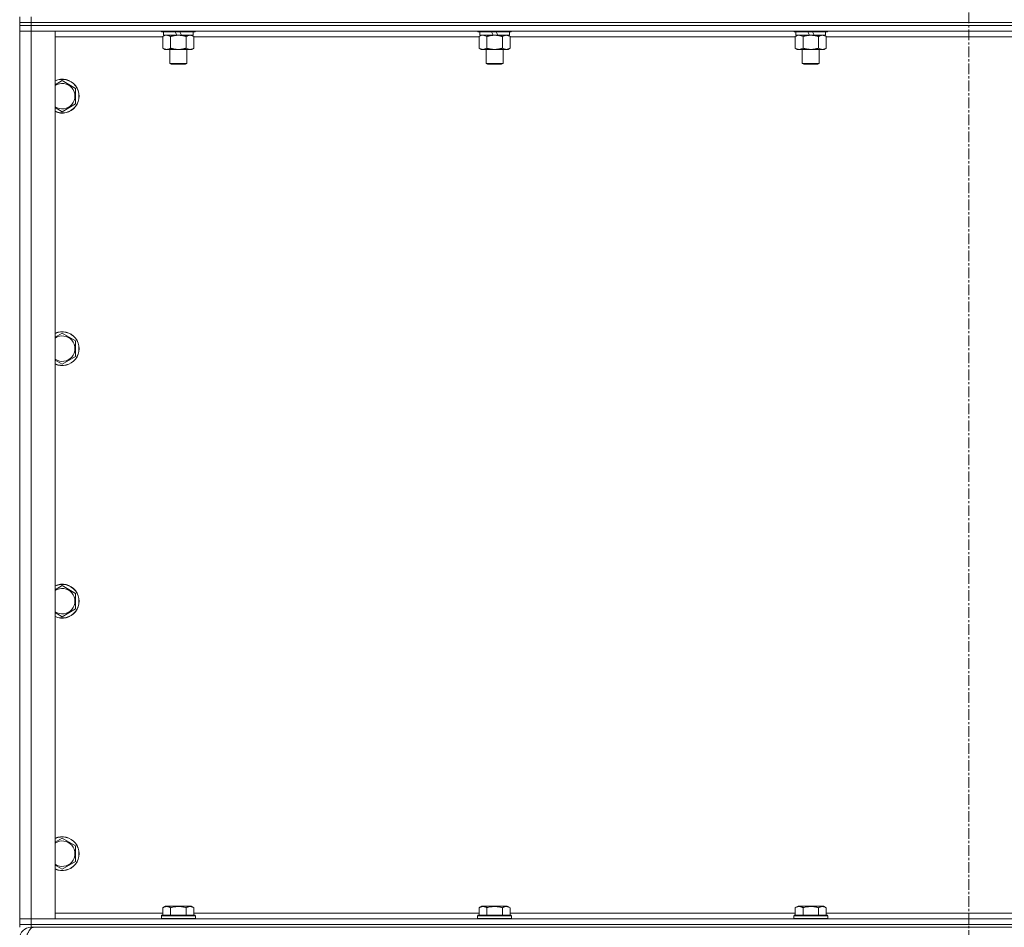
# Model space of a CAD drawing. Units: millimetres. Extents: x 0 to 30555, y -7 to 21000.
# Drawn here: x 3521 to 4216, y 13547 to 14188 of the extents above; entities that cross this region are included whole.
import ezdxf

# ---------------------------------------------------------------- set-up
doc = ezdxf.new("R2010")
doc.units = ezdxf.units.MM
doc.linetypes.add('K5LT_AXLED', pattern=[12, 7.5, -1.5, 1.5, -1.5])
doc.linetypes.add('K5LT_THIN', pattern=[0])
for name, color, linetype, true_color in [('OSI', 2, 'Continuous', 0xffff00), ('R', 1, 'Continuous', 0xff0000), ('WELDING', 7, 'Continuous', 0xffffff)]:
    doc.layers.add(name, color=color, linetype=linetype, true_color=true_color)

msp = doc.modelspace()

# ---------------------------------------------------------------- linework, layer by layer
at = {"layer": 'OSI', "color": 30, "linetype": 'K5LT_AXLED', "lineweight": 18, "true_color": 0xff8000}
msp.add_line((4190.92, 17985.35), (4190.92, 13449.35), dxfattribs=at)
at = {"layer": 'R', "color": 7, "linetype": 'K5LT_THIN', "lineweight": 18}
for p, q in [((3520.92, 14186.35), (3520.92, 14190.35)), ((3520.92, 14184.35), (3520.92, 14186.35)), ((3520.92, 14186.35), (3528.92, 14186.35)), ((3528.92, 14186.35), (3520.92, 14186.35)), ((3528.92, 14186.35), (3528.92, 14190.35)), ((3528.92, 14186.35), (4852.92, 14186.35)), ((3528.92, 14186.35), (4852.92, 14186.35)), ((3528.92, 14184.35), (3528.92, 14186.35)), ((3528.92, 14184.35), (3520.92, 14184.35)), ((3520.92, 14184.35), (3528.92, 14184.35)), ((3520.92, 14184.35), (3520.92, 14180.35)), ((3528.92, 14180.35), (3520.92, 14180.35)), ((3520.92, 13553.35), (3520.92, 14180.35)), ((3520.92, 14180.35), (3528.92, 14180.35)), ((3528.92, 14184.35), (4852.92, 14184.35)), ((4852.92, 14184.35), (3528.92, 14184.35)), ((3528.92, 14184.35), (3528.92, 14180.35)), ((3528.92, 14180.35), (3545.92, 14180.35)), ((4852.92, 14180.35), (3528.92, 14180.35)), ((3528.92, 14180.35), (3528.92, 13553.35)), ((3545.92, 14180.35), (3545.92, 13553.35)), ((3620.92, 14180.35), (3620.92, 14180.15)), ((3644.92, 14180.15), (3620.92, 14180.15)), ((3620.92, 14180.15), (3621.09, 14179.85)), ((3644.75, 14179.85), (3621.09, 14179.85)), ((3622.42, 14179.85), (3622.42, 14177.35)), ((3631.91, 14177.35), (3630.74, 14179.85)), ((3635.22, 14177.35), (3634.05, 14179.85)), ((3643.42, 14179.85), (3643.42, 14177.35)), ((3644.92, 14180.15), (3644.75, 14179.85)), ((3644.92, 14180.35), (3644.92, 14180.15)), ((3844.12, 14180.35), (3844.12, 14180.15)), ((3868.12, 14180.15), (3844.12, 14180.15)), ((3844.12, 14180.15), (3844.29, 14179.85)), ((3867.95, 14179.85), (3844.29, 14179.85)), ((3845.62, 14179.85), (3845.62, 14177.35)), ((3855.11, 14177.35), (3853.94, 14179.85)), ((3858.42, 14177.35), (3857.25, 14179.85)), ((3866.62, 14179.85), (3866.62, 14177.35)), ((3868.12, 14180.15), (3867.95, 14179.85)), ((3868.12, 14180.35), (3868.12, 14180.15)), ((4067.32, 14180.35), (4067.32, 14180.15)), ((4091.32, 14180.15), (4067.32, 14180.15)), ((4067.32, 14180.15), (4067.49, 14179.85)), ((4091.15, 14179.85), (4067.49, 14179.85)), ((4068.82, 14179.85), (4068.82, 14177.35)), ((4078.31, 14177.35), (4077.14, 14179.85)), ((4081.62, 14177.35), (4080.45, 14179.85)), ((4089.82, 14179.85), (4089.82, 14177.35)), ((4091.32, 14180.15), (4091.15, 14179.85)), ((4091.32, 14180.35), (4091.32, 14180.15)), ((3621.95, 14176.35), (3545.92, 14176.35)), ((3621.95, 14176.5), (3623.42, 14177.35)), ((3621.95, 14176.5), (3621.95, 14168.2)), ((3631.91, 14177.35), (3622.42, 14177.35)), ((3627.44, 14176.5), (3627.44, 14168.2)), ((3631.91, 14177.35), (3632.92, 14177.35)), ((3632.92, 14177.35), (3635.22, 14177.35)), ((3643.42, 14177.35), (3635.22, 14177.35)), ((3638.41, 14176.5), (3638.41, 14168.2)), ((3643.89, 14176.5), (3642.42, 14177.35)), ((3643.89, 14176.5), (3643.89, 14168.2)), ((3845.15, 14176.35), (3643.89, 14176.35)), ((3845.15, 14176.5), (3846.62, 14177.35)), ((3845.15, 14176.5), (3845.15, 14168.2)), ((3855.11, 14177.35), (3845.62, 14177.35)), ((3850.64, 14176.5), (3850.64, 14168.2)), ((3855.11, 14177.35), (3856.12, 14177.35)), ((3856.12, 14177.35), (3858.42, 14177.35)), ((3866.62, 14177.35), (3858.42, 14177.35)), ((3861.61, 14176.5), (3861.61, 14168.2)), ((3867.09, 14176.5), (3865.62, 14177.35)), ((3867.09, 14176.5), (3867.09, 14168.2)), ((4068.35, 14176.35), (3867.09, 14176.35)), ((4068.35, 14176.5), (4069.82, 14177.35)), ((4068.35, 14176.5), (4068.35, 14168.2)), ((4078.31, 14177.35), (4068.82, 14177.35)), ((4073.84, 14176.5), (4073.84, 14168.2)), ((4078.31, 14177.35), (4079.32, 14177.35)), ((4079.32, 14177.35), (4081.62, 14177.35)), ((4089.82, 14177.35), (4081.62, 14177.35)), ((4084.81, 14176.5), (4084.81, 14168.2)), ((4090.29, 14176.5), (4088.82, 14177.35)), ((4090.29, 14176.5), (4090.29, 14168.2)), ((4291.55, 14176.35), (4090.29, 14176.35)), ((3621.95, 14168.2), (3623.42, 14167.35)), ((3632.92, 14167.35), (3623.42, 14167.35)), ((3626.92, 14167.35), (3626.92, 14157.43)), ((3642.42, 14167.35), (3632.92, 14167.35)), ((3638.92, 14167.35), (3638.92, 14157.43)), ((3643.89, 14168.2), (3642.42, 14167.35)), ((3845.15, 14168.2), (3846.62, 14167.35)), ((3856.12, 14167.35), (3846.62, 14167.35)), ((3850.12, 14167.35), (3850.12, 14157.43)), ((3865.62, 14167.35), (3856.12, 14167.35)), ((3862.12, 14167.35), (3862.12, 14157.43)), ((3867.09, 14168.2), (3865.62, 14167.35)), ((4068.35, 14168.2), (4069.82, 14167.35)), ((4079.32, 14167.35), (4069.82, 14167.35)), ((4073.32, 14167.35), (4073.32, 14157.43)), ((4088.82, 14167.35), (4079.32, 14167.35)), ((4085.32, 14167.35), (4085.32, 14157.43)), ((4090.29, 14168.2), (4088.82, 14167.35)), ((3638.92, 14157.43), (3626.92, 14157.43)), ((3626.92, 14157.43), (3627.92, 14156.85)), ((3638.92, 14157.43), (3637.92, 14156.85)), ((3862.12, 14157.43), (3850.12, 14157.43)), ((3850.12, 14157.43), (3851.12, 14156.85)), ((3862.12, 14157.43), (3861.12, 14156.85)), ((4085.32, 14157.43), (4073.32, 14157.43)), ((4073.32, 14157.43), (4074.32, 14156.85)), ((4085.32, 14157.43), (4084.32, 14156.85)), ((3637.92, 14156.85), (3627.92, 14156.85)), ((3861.12, 14156.85), (3851.12, 14156.85)), ((4084.32, 14156.85), (4074.32, 14156.85)), ((3550.92, 14145.32), (3560.42, 14139.83)), ((3560.42, 14139.83), (3560.42, 14128.86)), ((3560.42, 14128.86), (3550.92, 14123.38)), ((3550.92, 13966.98), (3560.42, 13961.5)), ((3560.42, 13961.5), (3560.42, 13950.53)), ((3560.42, 13950.53), (3550.92, 13945.05)), ((3550.92, 13788.65), (3560.42, 13783.17)), ((3560.42, 13783.17), (3560.42, 13772.2)), ((3560.42, 13772.2), (3550.92, 13766.71)), ((3550.92, 13610.32), (3560.42, 13604.83)), ((3560.42, 13604.83), (3560.42, 13593.86)), ((3560.42, 13593.86), (3550.92, 13588.38)), ((3621.95, 13561.2), (3623.95, 13562.35)), ((3621.95, 13561.2), (3621.95, 13555.85)), ((3625.15, 13562.35), (3623.95, 13562.35)), ((3641.89, 13562.35), (3625.15, 13562.35)), ((3627.44, 13561.2), (3627.44, 13555.85)), ((3638.41, 13561.2), (3638.41, 13555.85)), ((3643.89, 13561.2), (3641.89, 13562.35)), ((3643.89, 13561.2), (3643.89, 13555.85)), ((3845.15, 13561.2), (3847.15, 13562.35)), ((3845.15, 13561.2), (3845.15, 13555.85)), ((3848.35, 13562.35), (3847.15, 13562.35)), ((3865.09, 13562.35), (3848.35, 13562.35)), ((3850.64, 13561.2), (3850.64, 13555.85)), ((3861.61, 13561.2), (3861.61, 13555.85)), ((3867.09, 13561.2), (3865.09, 13562.35)), ((3867.09, 13561.2), (3867.09, 13555.85)), ((4068.35, 13561.2), (4070.35, 13562.35)), ((4068.35, 13561.2), (4068.35, 13555.85)), ((4071.55, 13562.35), (4070.35, 13562.35)), ((4088.29, 13562.35), (4071.55, 13562.35)), ((4073.84, 13561.2), (4073.84, 13555.85)), ((4084.81, 13561.2), (4084.81, 13555.85)), ((4090.29, 13561.2), (4088.29, 13562.35)), ((4090.29, 13561.2), (4090.29, 13555.85)), ((3520.92, 13553.35), (3528.92, 13553.35)), ((3520.92, 13549.35), (3520.92, 13553.35)), ((3528.92, 13553.35), (3520.92, 13553.35)), ((3545.92, 13553.35), (3528.92, 13553.35)), ((3528.92, 13553.35), (4852.92, 13553.35)), ((3528.92, 13549.35), (3528.92, 13553.35)), ((3545.92, 13557.35), (3621.95, 13557.35)), ((3620.92, 13555.55), (3621.09, 13555.85)), ((3620.92, 13555.55), (3620.92, 13553.65)), ((3622.53, 13555.55), (3620.92, 13555.55)), ((3620.92, 13553.65), (3621.09, 13553.35)), ((3622.53, 13553.65), (3620.92, 13553.65)), ((3622.68, 13555.85), (3621.09, 13555.85)), ((3644.92, 13555.55), (3622.53, 13555.55)), ((3644.92, 13553.65), (3622.53, 13553.65)), ((3644.75, 13555.85), (3622.68, 13555.85)), ((3643.89, 13557.35), (3845.15, 13557.35)), ((3644.92, 13555.55), (3644.75, 13555.85)), ((3644.92, 13553.65), (3644.75, 13553.35)), ((3644.92, 13555.55), (3644.92, 13553.65)), ((3844.12, 13555.55), (3844.29, 13555.85)), ((3844.12, 13555.55), (3844.12, 13553.65)), ((3845.73, 13555.55), (3844.12, 13555.55)), ((3844.12, 13553.65), (3844.29, 13553.35)), ((3845.73, 13553.65), (3844.12, 13553.65)), ((3845.88, 13555.85), (3844.29, 13555.85)), ((3868.12, 13555.55), (3845.73, 13555.55)), ((3868.12, 13553.65), (3845.73, 13553.65)), ((3867.95, 13555.85), (3845.88, 13555.85)), ((3867.09, 13557.35), (4068.35, 13557.35)), ((3868.12, 13555.55), (3867.95, 13555.85)), ((3868.12, 13553.65), (3867.95, 13553.35)), ((3868.12, 13555.55), (3868.12, 13553.65)), ((4067.32, 13555.55), (4067.49, 13555.85)), ((4067.32, 13555.55), (4067.32, 13553.65)), ((4068.93, 13555.55), (4067.32, 13555.55)), ((4067.32, 13553.65), (4067.49, 13553.35)), ((4068.93, 13553.65), (4067.32, 13553.65)), ((4069.08, 13555.85), (4067.49, 13555.85)), ((4091.32, 13555.55), (4068.93, 13555.55)), ((4091.32, 13553.65), (4068.93, 13553.65)), ((4091.15, 13555.85), (4069.08, 13555.85)), ((4090.29, 13557.35), (4291.55, 13557.35)), ((4091.32, 13555.55), (4091.15, 13555.85)), ((4091.32, 13553.65), (4091.15, 13553.35)), ((4091.32, 13555.55), (4091.32, 13553.65)), ((3528.92, 13549.35), (3520.92, 13549.35)), ((3520.92, 13547.35), (3520.92, 13549.35)), ((3520.92, 13549.35), (3528.92, 13549.35)), ((3528.92, 13549.35), (4852.92, 13549.35)), ((3528.92, 13549.35), (4852.92, 13549.35)), ((3528.92, 13547.35), (3528.92, 13549.35)), ((3528.92, 13547.35), (4852.92, 13547.35))]:
    msp.add_line(p, q, dxfattribs=at)
for centre, radius, start, end in [((3550.92, 14134.35), 12, 245.37568, 114.62432), ((3550.92, 14134.35), 11.83, 244.99048, 115.00952), ((3550.92, 14134.35), 8.97, 236.1336, 123.8664), ((3550.92, 13956.02), 12, 245.37568, 114.62432), ((3550.92, 13956.02), 11.83, 244.99048, 115.00952), ((3550.92, 13956.02), 8.97, 236.1336, 123.8664), ((3550.92, 13777.68), 12, 245.37568, 114.62432), ((3550.92, 13777.68), 11.83, 244.99048, 115.00952), ((3550.92, 13777.68), 8.97, 236.1336, 123.8664), ((3550.92, 13599.35), 12, 245.37568, 114.62432), ((3550.92, 13599.35), 11.83, 244.99048, 115.00952), ((3550.92, 13599.35), 8.97, 236.1336, 123.8664), ((3528.92, 13539.35), 8, 90, 180)]:
    msp.add_arc(centre, radius, start, end, dxfattribs=at)
at = {"layer": 'WELDING', "color": 7, "linetype": 'K5LT_THIN', "lineweight": 18}
for p, q in [((3622.49, 14176.79), (3621.95, 14176.5)), ((3623.4, 14177.15), (3622.49, 14176.79)), ((3624.32, 14177.33), (3623.4, 14177.15)), ((3624.69, 14177.35), (3624.32, 14177.33)), ((3845.69, 14176.79), (3845.15, 14176.5)), ((3846.6, 14177.15), (3845.69, 14176.79)), ((3847.52, 14177.33), (3846.6, 14177.15)), ((3847.89, 14177.35), (3847.52, 14177.33)), ((4068.89, 14176.79), (4068.35, 14176.5)), ((4069.8, 14177.15), (4068.89, 14176.79)), ((4070.72, 14177.33), (4069.8, 14177.15)), ((4071.09, 14177.35), (4070.72, 14177.33)), ((3545.92, 14142.43), (3550.92, 14145.32)), ((3550.92, 14123.38), (3545.92, 14126.27)), ((3545.92, 13964.1), (3550.92, 13966.98)), ((3550.92, 13945.05), (3545.92, 13947.93)), ((3545.92, 13785.76), (3550.92, 13788.65)), ((3550.92, 13766.71), (3545.92, 13769.6)), ((3545.92, 13607.43), (3550.92, 13610.32)), ((3550.92, 13588.38), (3545.92, 13591.27))]:
    msp.add_line(p, q, dxfattribs=at)
for points, knots in [([(3627.44, 14176.5), (3627.15, 14176.67), (3626.71, 14176.89), (3626.15, 14177.1), (3625.77, 14177.22), (3625.41, 14177.29), (3625.05, 14177.34), (3624.81, 14177.35), (3624.69, 14177.35)], [0, 0, 0, 0, 2.905563, 4.375924, 5.511195, 6.679161, 7.850161, 9, 9, 9, 9]), ([(3632.92, 14177.35), (3632.86, 14177.35), (3632.74, 14177.35), (3632.57, 14177.34), (3632.39, 14177.34), (3632.21, 14177.33), (3632.03, 14177.32), (3631.8, 14177.31), (3631.39, 14177.28), (3630.91, 14177.23), (3630.44, 14177.17), (3630.09, 14177.11), (3629.73, 14177.05), (3629.37, 14176.98), (3629.01, 14176.9), (3628.67, 14176.83), (3628.35, 14176.75), (3628.04, 14176.67), (3627.74, 14176.59), (3627.54, 14176.53), (3627.44, 14176.5)], [0, 0, 0, 0, 0.13683, 0.27366, 0.41049, 0.54732, 0.68415, 0.820981, 1.094641, 1.641961, 1.915621, 2.189281, 2.472595, 2.755908, 3.039221, 3.322535, 3.565256, 3.807977, 4.050698, 4.293419, 4.293419, 4.293419, 4.293419]), ([(3638.41, 14176.5), (3638.3, 14176.53), (3638.04, 14176.6), (3637.69, 14176.7), (3637.37, 14176.78), (3637.06, 14176.85), (3636.69, 14176.93), (3636.35, 14177), (3636.1, 14177.05), (3635.87, 14177.09), (3635.59, 14177.14), (3635.16, 14177.2), (3634.7, 14177.26), (3634.2, 14177.3), (3633.84, 14177.32), (3633.56, 14177.34), (3633.35, 14177.34), (3633.13, 14177.35), (3632.99, 14177.35), (3632.92, 14177.35)], [0, 0, 0, 0, 0.253231, 0.633077, 0.823001, 1.012924, 1.39277, 1.683866, 1.829413, 1.974961, 2.22598, 2.476999, 2.979038, 3.307633, 3.636228, 3.800526, 3.964824, 4.129121, 4.293419, 4.293419, 4.293419, 4.293419]), ([(3641.15, 14177.35), (3641.02, 14177.35), (3640.78, 14177.34), (3640.4, 14177.29), (3640.04, 14177.21), (3639.58, 14177.06), (3639.03, 14176.84), (3638.61, 14176.62), (3638.41, 14176.5)], [0, 0, 0, 0, 1.192024, 2.404251, 3.60809, 4.765234, 6.955738, 9, 9, 9, 9]), ([(3643.89, 14176.5), (3643.6, 14176.67), (3643.17, 14176.89), (3642.61, 14177.1), (3642.22, 14177.22), (3641.86, 14177.29), (3641.5, 14177.34), (3641.27, 14177.35), (3641.15, 14177.35)], [0, 0, 0, 0, 2.905563, 4.375924, 5.511195, 6.679161, 7.850161, 9, 9, 9, 9]), ([(3850.64, 14176.5), (3850.35, 14176.67), (3849.91, 14176.89), (3849.35, 14177.1), (3848.97, 14177.22), (3848.61, 14177.29), (3848.25, 14177.34), (3848.01, 14177.35), (3847.89, 14177.35)], [0, 0, 0, 0, 2.905563, 4.375924, 5.511195, 6.679161, 7.850161, 9, 9, 9, 9]), ([(3856.12, 14177.35), (3856.06, 14177.35), (3855.94, 14177.35), (3855.77, 14177.34), (3855.59, 14177.34), (3855.41, 14177.33), (3855.23, 14177.32), (3855, 14177.31), (3854.59, 14177.28), (3854.11, 14177.23), (3853.64, 14177.17), (3853.29, 14177.11), (3852.93, 14177.05), (3852.57, 14176.98), (3852.21, 14176.9), (3851.87, 14176.83), (3851.55, 14176.75), (3851.24, 14176.67), (3850.94, 14176.59), (3850.74, 14176.53), (3850.64, 14176.5)], [0, 0, 0, 0, 0.13683, 0.27366, 0.41049, 0.54732, 0.68415, 0.820981, 1.094641, 1.641961, 1.915621, 2.189281, 2.472595, 2.755908, 3.039221, 3.322535, 3.565256, 3.807977, 4.050698, 4.293419, 4.293419, 4.293419, 4.293419]), ([(3861.61, 14176.5), (3861.5, 14176.53), (3861.24, 14176.6), (3860.89, 14176.7), (3860.57, 14176.78), (3860.26, 14176.85), (3859.89, 14176.93), (3859.55, 14177), (3859.3, 14177.05), (3859.07, 14177.09), (3858.79, 14177.14), (3858.36, 14177.2), (3857.9, 14177.26), (3857.4, 14177.3), (3857.04, 14177.32), (3856.76, 14177.34), (3856.55, 14177.34), (3856.33, 14177.35), (3856.19, 14177.35), (3856.12, 14177.35)], [0, 0, 0, 0, 0.253231, 0.633077, 0.823001, 1.012924, 1.39277, 1.683866, 1.829413, 1.974961, 2.22598, 2.476999, 2.979038, 3.307633, 3.636228, 3.800526, 3.964824, 4.129121, 4.293419, 4.293419, 4.293419, 4.293419]), ([(3864.35, 14177.35), (3864.22, 14177.35), (3863.98, 14177.34), (3863.6, 14177.29), (3863.24, 14177.21), (3862.78, 14177.06), (3862.23, 14176.84), (3861.81, 14176.62), (3861.61, 14176.5)], [0, 0, 0, 0, 1.192024, 2.404251, 3.60809, 4.765234, 6.955738, 9, 9, 9, 9]), ([(3867.09, 14176.5), (3866.8, 14176.67), (3866.37, 14176.89), (3865.81, 14177.1), (3865.42, 14177.22), (3865.06, 14177.29), (3864.7, 14177.34), (3864.47, 14177.35), (3864.35, 14177.35)], [0, 0, 0, 0, 2.905563, 4.375924, 5.511195, 6.679161, 7.850161, 9, 9, 9, 9]), ([(4073.84, 14176.5), (4073.55, 14176.67), (4073.11, 14176.89), (4072.55, 14177.1), (4072.17, 14177.22), (4071.81, 14177.29), (4071.45, 14177.34), (4071.21, 14177.35), (4071.09, 14177.35)], [0, 0, 0, 0, 2.905563, 4.375924, 5.511195, 6.679161, 7.850161, 9, 9, 9, 9]), ([(4079.32, 14177.35), (4079.26, 14177.35), (4079.14, 14177.35), (4078.97, 14177.34), (4078.79, 14177.34), (4078.61, 14177.33), (4078.43, 14177.32), (4078.2, 14177.31), (4077.79, 14177.28), (4077.31, 14177.23), (4076.84, 14177.17), (4076.49, 14177.11), (4076.13, 14177.05), (4075.77, 14176.98), (4075.41, 14176.9), (4075.07, 14176.83), (4074.75, 14176.75), (4074.44, 14176.67), (4074.14, 14176.59), (4073.94, 14176.53), (4073.84, 14176.5)], [0, 0, 0, 0, 0.13683, 0.27366, 0.41049, 0.54732, 0.68415, 0.820981, 1.094641, 1.641961, 1.915621, 2.189281, 2.472595, 2.755908, 3.039221, 3.322535, 3.565256, 3.807977, 4.050698, 4.293419, 4.293419, 4.293419, 4.293419]), ([(4084.81, 14176.5), (4084.7, 14176.53), (4084.44, 14176.6), (4084.09, 14176.7), (4083.77, 14176.78), (4083.46, 14176.85), (4083.09, 14176.93), (4082.75, 14177), (4082.5, 14177.05), (4082.27, 14177.09), (4081.99, 14177.14), (4081.56, 14177.2), (4081.1, 14177.26), (4080.6, 14177.3), (4080.24, 14177.32), (4079.96, 14177.34), (4079.75, 14177.34), (4079.53, 14177.35), (4079.39, 14177.35), (4079.32, 14177.35)], [0, 0, 0, 0, 0.253231, 0.633077, 0.823001, 1.012924, 1.39277, 1.683866, 1.829413, 1.974961, 2.22598, 2.476999, 2.979038, 3.307633, 3.636228, 3.800526, 3.964824, 4.129121, 4.293419, 4.293419, 4.293419, 4.293419]), ([(4087.55, 14177.35), (4087.42, 14177.35), (4087.18, 14177.34), (4086.8, 14177.29), (4086.44, 14177.21), (4085.98, 14177.06), (4085.43, 14176.84), (4085.01, 14176.62), (4084.81, 14176.5)], [0, 0, 0, 0, 1.192024, 2.404251, 3.60809, 4.765234, 6.955738, 9, 9, 9, 9]), ([(4090.29, 14176.5), (4090, 14176.67), (4089.57, 14176.89), (4089.01, 14177.1), (4088.62, 14177.22), (4088.26, 14177.29), (4087.9, 14177.34), (4087.67, 14177.35), (4087.55, 14177.35)], [0, 0, 0, 0, 2.905563, 4.375924, 5.511195, 6.679161, 7.850161, 9, 9, 9, 9]), ([(3621.95, 14168.2), (3622.27, 14168.01), (3622.75, 14167.77), (3623.32, 14167.57), (3623.66, 14167.47), (3623.96, 14167.41), (3624.31, 14167.36), (3624.66, 14167.34), (3625.02, 14167.36), (3625.33, 14167.39), (3625.66, 14167.46), (3626.11, 14167.58), (3626.72, 14167.81), (3627.18, 14168.05), (3627.44, 14168.2)], [0, 0, 0, 0, 2.72415, 3.912285, 4.716446, 5.530362, 6.353984, 7.500189, 8.40607, 9.211142, 9.998759, 11.128707, 12.847273, 15, 15, 15, 15]), ([(3627.44, 14168.2), (3627.5, 14168.18), (3627.62, 14168.14), (3627.81, 14168.09), (3627.99, 14168.04), (3628.23, 14167.98), (3628.54, 14167.9), (3628.88, 14167.82), (3629.19, 14167.76), (3629.47, 14167.7), (3629.7, 14167.65), (3629.88, 14167.62), (3630.1, 14167.59), (3630.38, 14167.54), (3630.74, 14167.49), (3631.11, 14167.45), (3631.59, 14167.4), (3632.08, 14167.37), (3632.56, 14167.35), (3632.8, 14167.35), (3632.92, 14167.35)], [0, 0, 0, 0, 0.14736, 0.294719, 0.442079, 0.589439, 0.884158, 1.178877, 1.396237, 1.613598, 1.830958, 1.939638, 2.048318, 2.328827, 2.609337, 2.889846, 3.170356, 3.731374, 4.011884, 4.292393, 4.292393, 4.292393, 4.292393]), ([(3632.92, 14167.35), (3633.1, 14167.35), (3633.47, 14167.35), (3634.02, 14167.38), (3634.58, 14167.43), (3635.06, 14167.48), (3635.42, 14167.53), (3635.65, 14167.57), (3635.82, 14167.6), (3636, 14167.63), (3636.17, 14167.66), (3636.34, 14167.69), (3636.54, 14167.73), (3636.75, 14167.78), (3637.07, 14167.85), (3637.39, 14167.92), (3637.7, 14168), (3637.94, 14168.07), (3638.17, 14168.13), (3638.33, 14168.17), (3638.41, 14168.2)], [0, 0, 0, 0, 0.426692, 0.853385, 1.280077, 1.70677, 1.976977, 2.112081, 2.247185, 2.382289, 2.517392, 2.652496, 2.7876, 2.975699, 3.163798, 3.539996, 3.728096, 3.916195, 4.104294, 4.292393, 4.292393, 4.292393, 4.292393]), ([(3638.41, 14168.2), (3638.73, 14168.01), (3639.2, 14167.77), (3639.77, 14167.57), (3640.12, 14167.47), (3640.42, 14167.41), (3640.76, 14167.36), (3641.12, 14167.34), (3641.47, 14167.36), (3641.78, 14167.39), (3642.12, 14167.46), (3642.56, 14167.58), (3643.17, 14167.81), (3643.64, 14168.05), (3643.89, 14168.2)], [0, 0, 0, 0, 2.72415, 3.912285, 4.716446, 5.530362, 6.353984, 7.500189, 8.40607, 9.211142, 9.998759, 11.128707, 12.847273, 15, 15, 15, 15]), ([(3845.15, 14168.2), (3845.47, 14168.01), (3845.95, 14167.77), (3846.52, 14167.57), (3846.86, 14167.47), (3847.16, 14167.41), (3847.51, 14167.36), (3847.86, 14167.34), (3848.22, 14167.36), (3848.53, 14167.39), (3848.86, 14167.46), (3849.31, 14167.58), (3849.92, 14167.81), (3850.38, 14168.05), (3850.64, 14168.2)], [0, 0, 0, 0, 2.72415, 3.912285, 4.716446, 5.530362, 6.353984, 7.500189, 8.40607, 9.211142, 9.998759, 11.128707, 12.847273, 15, 15, 15, 15]), ([(3850.64, 14168.2), (3850.7, 14168.18), (3850.82, 14168.14), (3851.01, 14168.09), (3851.19, 14168.04), (3851.43, 14167.98), (3851.74, 14167.9), (3852.08, 14167.82), (3852.39, 14167.76), (3852.67, 14167.7), (3852.9, 14167.65), (3853.08, 14167.62), (3853.3, 14167.59), (3853.58, 14167.54), (3853.94, 14167.49), (3854.31, 14167.45), (3854.79, 14167.4), (3855.28, 14167.37), (3855.76, 14167.35), (3856, 14167.35), (3856.12, 14167.35)], [0, 0, 0, 0, 0.14736, 0.294719, 0.442079, 0.589439, 0.884158, 1.178877, 1.396237, 1.613598, 1.830958, 1.939638, 2.048318, 2.328827, 2.609337, 2.889846, 3.170356, 3.731374, 4.011884, 4.292393, 4.292393, 4.292393, 4.292393]), ([(3856.12, 14167.35), (3856.3, 14167.35), (3856.67, 14167.35), (3857.22, 14167.38), (3857.78, 14167.43), (3858.26, 14167.48), (3858.62, 14167.53), (3858.85, 14167.57), (3859.02, 14167.6), (3859.2, 14167.63), (3859.37, 14167.66), (3859.54, 14167.69), (3859.74, 14167.73), (3859.95, 14167.78), (3860.27, 14167.85), (3860.59, 14167.92), (3860.9, 14168), (3861.14, 14168.07), (3861.37, 14168.13), (3861.53, 14168.17), (3861.61, 14168.2)], [0, 0, 0, 0, 0.426692, 0.853385, 1.280077, 1.70677, 1.976977, 2.112081, 2.247185, 2.382289, 2.517392, 2.652496, 2.7876, 2.975699, 3.163798, 3.539996, 3.728096, 3.916195, 4.104294, 4.292393, 4.292393, 4.292393, 4.292393]), ([(3861.61, 14168.2), (3861.93, 14168.01), (3862.4, 14167.77), (3862.97, 14167.57), (3863.32, 14167.47), (3863.62, 14167.41), (3863.96, 14167.36), (3864.32, 14167.34), (3864.67, 14167.36), (3864.98, 14167.39), (3865.32, 14167.46), (3865.76, 14167.58), (3866.37, 14167.81), (3866.84, 14168.05), (3867.09, 14168.2)], [0, 0, 0, 0, 2.72415, 3.912285, 4.716446, 5.530362, 6.353984, 7.500189, 8.40607, 9.211142, 9.998759, 11.128707, 12.847273, 15, 15, 15, 15]), ([(4068.35, 14168.2), (4068.67, 14168.01), (4069.15, 14167.77), (4069.72, 14167.57), (4070.06, 14167.47), (4070.36, 14167.41), (4070.71, 14167.36), (4071.06, 14167.34), (4071.42, 14167.36), (4071.73, 14167.39), (4072.06, 14167.46), (4072.51, 14167.58), (4073.12, 14167.81), (4073.58, 14168.05), (4073.84, 14168.2)], [0, 0, 0, 0, 2.72415, 3.912285, 4.716446, 5.530362, 6.353984, 7.500189, 8.40607, 9.211142, 9.998759, 11.128707, 12.847273, 15, 15, 15, 15]), ([(4073.84, 14168.2), (4073.9, 14168.18), (4074.02, 14168.14), (4074.21, 14168.09), (4074.39, 14168.04), (4074.63, 14167.98), (4074.94, 14167.9), (4075.28, 14167.82), (4075.59, 14167.76), (4075.87, 14167.7), (4076.1, 14167.65), (4076.28, 14167.62), (4076.5, 14167.59), (4076.78, 14167.54), (4077.14, 14167.49), (4077.51, 14167.45), (4077.99, 14167.4), (4078.48, 14167.37), (4078.96, 14167.35), (4079.2, 14167.35), (4079.32, 14167.35)], [0, 0, 0, 0, 0.14736, 0.294719, 0.442079, 0.589439, 0.884158, 1.178877, 1.396237, 1.613598, 1.830958, 1.939638, 2.048318, 2.328827, 2.609337, 2.889846, 3.170356, 3.731374, 4.011884, 4.292393, 4.292393, 4.292393, 4.292393]), ([(4079.32, 14167.35), (4079.5, 14167.35), (4079.87, 14167.35), (4080.42, 14167.38), (4080.98, 14167.43), (4081.46, 14167.48), (4081.82, 14167.53), (4082.05, 14167.57), (4082.22, 14167.6), (4082.4, 14167.63), (4082.57, 14167.66), (4082.74, 14167.69), (4082.94, 14167.73), (4083.15, 14167.78), (4083.47, 14167.85), (4083.79, 14167.92), (4084.1, 14168), (4084.34, 14168.07), (4084.57, 14168.13), (4084.73, 14168.17), (4084.81, 14168.2)], [0, 0, 0, 0, 0.426692, 0.853385, 1.280077, 1.70677, 1.976977, 2.112081, 2.247185, 2.382289, 2.517392, 2.652496, 2.7876, 2.975699, 3.163798, 3.539996, 3.728096, 3.916195, 4.104294, 4.292393, 4.292393, 4.292393, 4.292393]), ([(4084.81, 14168.2), (4085.13, 14168.01), (4085.6, 14167.77), (4086.17, 14167.57), (4086.52, 14167.47), (4086.82, 14167.41), (4087.16, 14167.36), (4087.52, 14167.34), (4087.87, 14167.36), (4088.18, 14167.39), (4088.52, 14167.46), (4088.96, 14167.58), (4089.57, 14167.81), (4090.04, 14168.05), (4090.29, 14168.2)], [0, 0, 0, 0, 2.72415, 3.912285, 4.716446, 5.530362, 6.353984, 7.500189, 8.40607, 9.211142, 9.998759, 11.128707, 12.847273, 15, 15, 15, 15]), ([(3624.69, 13562.04), (3624.55, 13562.04), (3624.27, 13562.03), (3623.83, 13561.96), (3623.42, 13561.86), (3622.78, 13561.64), (3622.31, 13561.4), (3621.95, 13561.2)], [0, 0, 0, 0, 1.226606, 2.409535, 3.824463, 4.76519, 8, 8, 8, 8]), ([(3627.44, 13561.2), (3627.26, 13561.3), (3626.91, 13561.48), (3626.36, 13561.73), (3625.84, 13561.9), (3625.33, 13562), (3624.97, 13562.04), (3624.76, 13562.04), (3624.69, 13562.04)], [0, 0, 0, 0, 1.81824, 3.449192, 5.5205, 6.92415, 8.399389, 9, 9, 9, 9]), ([(3638.41, 13561.2), (3638.17, 13561.26), (3637.55, 13561.43), (3636.42, 13561.7), (3635.3, 13561.89), (3634.35, 13561.99), (3633.71, 13562.03), (3633.21, 13562.04), (3632.85, 13562.04), (3632.51, 13562.04), (3632.11, 13562.03), (3631.66, 13562), (3631.2, 13561.96), (3630.55, 13561.88), (3629.53, 13561.72), (3628.43, 13561.47), (3627.68, 13561.26), (3627.44, 13561.2)], [0, 0, 0, 0, 2.896048, 7.635036, 13.675312, 16.352744, 19.030177, 21.193346, 22.27493, 23.356515, 25.164905, 26.973294, 28.781684, 30.590074, 34.691771, 40.985529, 43.953237, 43.953237, 43.953237, 43.953237]), ([(3643.89, 13561.2), (3643.57, 13561.38), (3643.17, 13561.58), (3642.67, 13561.77), (3642.41, 13561.86), (3642.13, 13561.93), (3641.85, 13561.99), (3641.53, 13562.03), (3641.17, 13562.05), (3640.82, 13562.03), (3640.5, 13562), (3640.15, 13561.93), (3639.71, 13561.81), (3639.11, 13561.58), (3638.67, 13561.35), (3638.41, 13561.2)], [0, 0, 0, 0, 2.912728, 3.529104, 4.366059, 5.20805, 5.90491, 6.841792, 7.999747, 8.992853, 9.878966, 10.753647, 12.031595, 13.665019, 16, 16, 16, 16]), ([(3847.89, 13562.04), (3847.75, 13562.04), (3847.47, 13562.03), (3847.03, 13561.96), (3846.62, 13561.86), (3845.98, 13561.64), (3845.51, 13561.4), (3845.15, 13561.2)], [0, 0, 0, 0, 1.226606, 2.409535, 3.824463, 4.76519, 8, 8, 8, 8]), ([(3850.64, 13561.2), (3850.46, 13561.3), (3850.11, 13561.48), (3849.56, 13561.73), (3849.04, 13561.9), (3848.53, 13562), (3848.17, 13562.04), (3847.96, 13562.04), (3847.89, 13562.04)], [0, 0, 0, 0, 1.81824, 3.449192, 5.5205, 6.92415, 8.399389, 9, 9, 9, 9]), ([(3861.61, 13561.2), (3861.37, 13561.26), (3860.75, 13561.43), (3859.62, 13561.7), (3858.5, 13561.89), (3857.55, 13561.99), (3856.91, 13562.03), (3856.41, 13562.04), (3856.05, 13562.04), (3855.71, 13562.04), (3855.31, 13562.03), (3854.86, 13562), (3854.4, 13561.96), (3853.75, 13561.88), (3852.73, 13561.72), (3851.63, 13561.47), (3850.88, 13561.26), (3850.64, 13561.2)], [0, 0, 0, 0, 2.896048, 7.635036, 13.675312, 16.352744, 19.030177, 21.193346, 22.27493, 23.356515, 25.164905, 26.973294, 28.781684, 30.590074, 34.691771, 40.985529, 43.953237, 43.953237, 43.953237, 43.953237]), ([(3867.09, 13561.2), (3866.77, 13561.38), (3866.37, 13561.58), (3865.87, 13561.77), (3865.61, 13561.86), (3865.33, 13561.93), (3865.05, 13561.99), (3864.73, 13562.03), (3864.37, 13562.05), (3864.02, 13562.03), (3863.7, 13562), (3863.35, 13561.93), (3862.91, 13561.81), (3862.31, 13561.58), (3861.87, 13561.35), (3861.61, 13561.2)], [0, 0, 0, 0, 2.912728, 3.529104, 4.366059, 5.20805, 5.90491, 6.841792, 7.999747, 8.992853, 9.878966, 10.753647, 12.031595, 13.665019, 16, 16, 16, 16]), ([(4071.09, 13562.04), (4070.95, 13562.04), (4070.67, 13562.03), (4070.23, 13561.96), (4069.82, 13561.86), (4069.18, 13561.64), (4068.71, 13561.4), (4068.35, 13561.2)], [0, 0, 0, 0, 1.226606, 2.409535, 3.824463, 4.76519, 8, 8, 8, 8]), ([(4073.84, 13561.2), (4073.66, 13561.3), (4073.31, 13561.48), (4072.76, 13561.73), (4072.24, 13561.9), (4071.73, 13562), (4071.37, 13562.04), (4071.16, 13562.04), (4071.09, 13562.04)], [0, 0, 0, 0, 1.81824, 3.449192, 5.5205, 6.92415, 8.399389, 9, 9, 9, 9]), ([(4084.81, 13561.2), (4084.57, 13561.26), (4083.95, 13561.43), (4082.82, 13561.7), (4081.7, 13561.89), (4080.75, 13561.99), (4080.11, 13562.03), (4079.61, 13562.04), (4079.25, 13562.04), (4078.91, 13562.04), (4078.51, 13562.03), (4078.06, 13562), (4077.6, 13561.96), (4076.95, 13561.88), (4075.93, 13561.72), (4074.83, 13561.47), (4074.08, 13561.26), (4073.84, 13561.2)], [0, 0, 0, 0, 2.896048, 7.635036, 13.675312, 16.352744, 19.030177, 21.193346, 22.27493, 23.356515, 25.164905, 26.973294, 28.781684, 30.590074, 34.691771, 40.985529, 43.953237, 43.953237, 43.953237, 43.953237]), ([(4090.29, 13561.2), (4089.97, 13561.38), (4089.57, 13561.58), (4089.07, 13561.77), (4088.81, 13561.86), (4088.53, 13561.93), (4088.25, 13561.99), (4087.93, 13562.03), (4087.57, 13562.05), (4087.22, 13562.03), (4086.9, 13562), (4086.55, 13561.93), (4086.11, 13561.81), (4085.51, 13561.58), (4085.07, 13561.35), (4084.81, 13561.2)], [0, 0, 0, 0, 2.912728, 3.529104, 4.366059, 5.20805, 5.90491, 6.841792, 7.999747, 8.992853, 9.878966, 10.753647, 12.031595, 13.665019, 16, 16, 16, 16])]:
    msp.add_open_spline(points, degree=3, knots=knots, dxfattribs=at)
msp.add_open_spline([(3524.94, 13539.35), (3525.07, 13539.65), (3525.33, 13540.25), (3525.71, 13541.13), (3526.1, 13542), (3526.48, 13542.83), (3526.87, 13543.61), (3527.26, 13544.35), (3527.64, 13545.02), (3528.03, 13545.62), (3528.42, 13546.14), (3528.8, 13546.57), (3529.19, 13546.92), (3529.57, 13547.16), (3529.96, 13547.31), (3530.22, 13547.35), (3530.35, 13547.35)], degree=3, dxfattribs=at)

doc.saveas('drawing.dxf')
